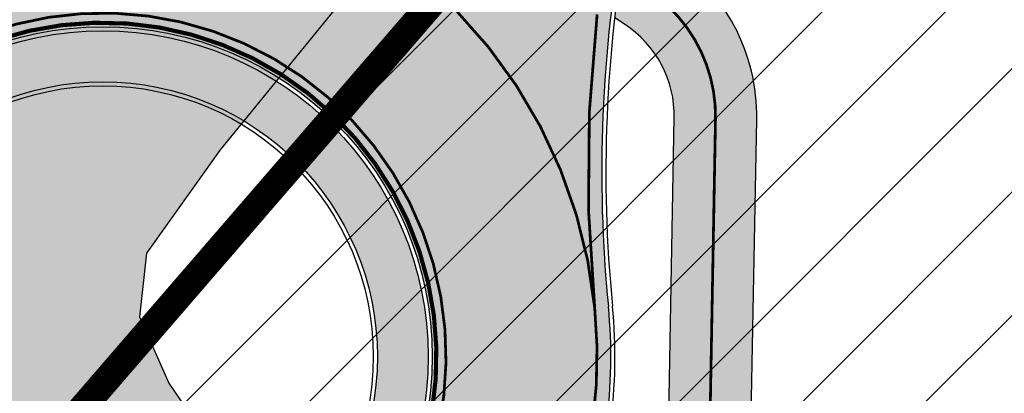
# Model space of a CAD drawing. Units: millimetres. Extents: x 1474 to 557623, y 859 to 6588792.
# Drawn here: x 9595 to 9631, y 11398 to 11411 of the extents above; entities that cross this region are included whole.
import ezdxf

# ---------------------------------------------------------------- set-up
doc = ezdxf.new("R2010")
doc.units = ezdxf.units.MM
for name, pattern in [('DASHED', [19.049999999999997, 12.7, -6.35]), ('DASHED2', [9.524999999999999, 6.35, -3.175]), ('Tkm_921_50', [4, 1, -3]), ('Tkm_923b', [2, 1, -1])]:
    doc.linetypes.add(name, pattern=pattern)
doc.layers.add('Level 1', color=24, linetype='Continuous', lineweight=0)
for name, color, linetype in [('OPT-tallinna väike ringtee', 1, 'Continuous'), ('TEE_LIIKLUSALA', 10, 'Continuous'), ('TL_katend_sillutis_klompkivi', 252, 'Continuous'), ('TL_L_kattemärgistus', 7, 'Continuous'), ('TL_tee_servajoon', 251, 'Continuous'), ('TL_tee_äk_ST_10cm', 251, 'Continuous'), ('TL_tee_äk_ST_4cm', 251, 'DASHED2')]:
    doc.layers.add(name, color=color, linetype=linetype)
doc.layers.add('TL_katend_AB_KT', color=7, linetype='Continuous', true_color=0xfff5d6)
doc.layers.add('TL_katend_AB_ST-4', color=7, linetype='Continuous', true_color=0xd2c7a3)

# ---------------------------------------------------------------- blocks, each defined once
blk = doc.blocks.new('E_501_TEE_A_ACAD_1_FMEBLC8')
at = {"linetype": 'DASHED', "ltscale": 0.3, "true_color": 0x939598, "transparency": 33554687}
h = blk.add_hatch(color=252, dxfattribs=at)
h.dxf.hatch_style = 1
h.paths.add_polyline_path([(268.8845000006258, 294.7220000009984), (267.9555000029504, 291.1699999999255), (265.5615000016987, 288.1399999987334), (229.7954999990761, 245.9680000003427), (189.7745000012219, 198.7669999990612), (174.3354999981821, 179.7990000005811), (171.6285000033677, 176.4729999992996), (152.3705000020564, 152.8129999991506), (140.4494999982417, 138.1679999995977), (129.5575000010431, 125.1199999991804), (126.917500000447, 121.9570000004023), (91.00449999794364, 78.93799999915063), (83.07049999758601, 69.43399999849498), (75.32550000026822, 60.27999999932945), (67.14749999716878, 50.49499999918044), (65.09550000354648, 48.05500000156462), (60.74250000342727, 42.87699999846518), (39.0025000013411, 17.02000000141561), (31.72650000080466, 8.365000000223517), (22.04750000312924, -3.14500000141561), (17.23750000074506, -8.737999999895692), (-2.042500000447035, -31.15499999932945), (-8.703499998897314, -38.90000000037253), (-12.16549999639392, -42.92499999888241), (-16.3965000025928, -47.84399999864399), (-22.71449999883771, -55.81400000117719), (-27.61549999937415, -61.81400000117719), (-30.28849999979138, -65.57500000111759), (-30.55149999633431, -67.89899999834597), (-29.48249999806285, -70.30500000156462), (-19.64449999853969, -84.7240000013262), (-12.52050000056624, -95.41799999959767), (-5.346499998122454, -106.2139999996871), (5.459500003606081, -124.8300000000745), (17.64550000056624, -147.7550000008196), (29.49650000408292, -170.7330000009388), (32.6495000012219, -176.0319999996573), (38.46550000086427, -185.8050000015646), (41.74650000408292, -190.6650000009686), (51.72450000420213, -205.448999999091), (64.24650000408292, -221.64100000076), (69.7445000000298, -227.2909999992698), (75.20950000360608, -229.2829999979585), (78.59550000354648, -229.2849999982864), (88.72250000014901, -239.4639999996871), (88.24550000205636, -243.7929999995977), (89.97050000354648, -248.1469999980181), (114.5484999977052, -270.7449999991804), (125.0924999974668, -280.4399999994785), (132.4075000025332, -285.8129999991506), (135.5405000038445, -287.6830000001937), (139.8335000015795, -289.1029999982566), (142.6055000014603, -289.4539999980479), (144.7554999999702, -288.9029999990016), (149.5934999994934, -292.6630000006407), (153.5465000011027, -295.7359999995679), (153.5255000032485, -301.1390000004321), (155.7724999971688, -306.816000001505), (160.6844999976456, -311.0360000003129), (171.5205000005662, -316.5319999996573), (187.4134999997914, -330.1399999987334), (197.3974999971688, -338.1069999989122), (209.7645000033081, -342.5840000007302), (213.7975000031292, -342.3719999995083), (243.6414999999106, -305.4179999995977), (246.9805000014603, -300.6679999995977), (264.4475000016391, -279.6359999980778), (265.8424999974668, -277.9049999993294), (269.6165000014007, -273.2220000009984), (269.2605000026524, -270.2409999985248), (268.7844999991357, -268.4949999991804), (267.1964999996126, -267.3829999994487), (264.9745000042021, -270.5580000001937), (245.4475000016391, -254.8419999983162), (263.3874999992549, -232.8959999997169), (276.890499997884, -243.8879999984056), (282.1195000000298, -248.6509999986738), (273.7055000029504, -259.1280000004917), (274.3405000008643, -260.0809999983758), (275.9274999983609, -260.7160000000149), (279.5875000022352, -260.8509999979287), (310.6425000019372, -222.3190000001341), (309.265499997884, -217.5360000003129), (307.3605000041425, -214.996000001207), (188.6105000041425, -120.5470000002533), (152.2085000015795, -91.593999998644), (154.5304999984801, -88.9550000000745), (156.8654999993742, -86.30199999921024), (235.6135000027716, -149.0010000001639), (313.0755000002682, -210.7620000001043), (315.4035000018775, -211.8210000004619), (318.6065000034869, -212.4370000008494), (358.3965000025928, -163.0679999981076), (360.3424999974668, -164.593999998644), (363.5054999999702, -167.4759999979287), (271.4784999974072, -284.573999999091), (237.5054999999702, -328.2180000003427), (230.4395000003278, -335.8340000007302), (220.097500000149, -346.9390000011772), (212.3424999974668, -355.9850000012666), (201.2514999993145, -366.6940000001341), (193.3384999968112, -375.4999999981374), (175.8715000040829, -396.8140000011772), (151.2804999984801, -424.9209999982268), (141.5295000039041, -438.5869999993593), (133.0114999972284, -447.3580000009388), (129.9054999984801, -445.5329999979585), (126.5725000016391, -444.0279999990016), (136.1395000033081, -434.0910000000149), (145.8085000030696, -420.538999998942), (169.9204999990761, -393.6300000008196), (188.1624999977648, -371.8069999981672), (190.9705000035465, -368.323999999091), (195.6624999977648, -362.4799999985844), (196.1734999977052, -359.5090000014752), (195.3064999990165, -355.253999998793), (193.5615000016987, -351.3820000011474), (191.1315000019968, -348.7200000006706), (186.3965000025928, -344.9639999996871), (176.9955000020564, -338.551000000909), (174.3134999983013, -338.2000000011176), (170.874500002712, -338.9509999994189), (164.0735000036657, -333.0699999984354), (163.3834999985993, -329.6069999989122), (161.8415000028908, -325.1100000012666), (154.1985000036657, -318.6480000000447), (134.8035000003874, -301.9870000015944), (128.8864999972284, -296.8939999993891), (121.6395000033081, -295.8650000002235), (116.250499997288, -297.9300000015646), (112.2284999974072, -300.9830000009388), (105.7535000033677, -306.808999998495), (94.07449999824166, -316.3650000002235), (78.67449999973178, -327.9669999983162), (77.76149999722838, -331.4999999981374), (78.92049999907613, -334.906000001356), (80.88649999722838, -338.6749999988824), (81.12649999931455, -342.5699999984354), (80.09450000151992, -344.6419999990612), (78.2554999999702, -345.863999998197), (76.64350000396371, -345.6239999998361), (73.64550000056624, -343.5620000008494), (69.14849999919534, -340.6509999986738), (66.72949999943376, -340.1699999999255), (63.8534999974072, -341.2719999980181), (58.22149999812245, -345.3030000012368), (52.93650000169873, -349.6980000007898), (45.44350000098348, -355.4309999998659), (42.64749999716878, -351.0770000014454), (42.15650000050664, -347.8809999991208), (41.52249999716878, -344.128999998793), (42.59050000086427, -342.3389999996871), (44.8534999974072, -340.1579999979585), (55.13450000062585, -332.0820000004023), (59.75950000062585, -328.4480000007898), (85.58650000020862, -308.1589999999851), (87.58050000295043, -306.5789999980479), (96.00650000199676, -299.906000001356), (98.82849999889731, -301.1049999985844), (100.9005000032485, -300.8560000006109), (103.0865000002086, -300.363999998197), (105.0395000018179, -298.5329999979585), (107.1074999980628, -296.3369999993593), (109.1725000031292, -293.288999998942), (109.9714999981225, -290.4870000015944), (110.4194999970496, -288.2790000010282), (110.9005000032485, -285.9040000010282), (110.8944999985397, -283.4009999986738), (109.9965000040829, -281.5169999990612), (107.1285000033677, -278.3149999994785), (100.9705000035465, -271.8419999983162), (90.57550000026822, -262.5770000014454), (84.4864999987185, -258.301000000909), (81.25750000402331, -257.7970000002533), (79.81450000032783, -259.253999998793), (76.11549999937415, -262.988999998197), (69.61350000277162, -256.0259999986738), (72.88250000402331, -252.6419999990612), (64.00750000402331, -243.3870000001043), (61.43549999967217, -240.6469999980181), (56.73450000211596, -235.6379999984056), (46.30249999836087, -222.7249999996275), (37.75849999859929, -211.288999998942), (30.93350000306964, -200.8849999997765), (27.25350000336766, -203.7249999996275), (23.43250000104308, -199.1379999984056), (19.86449999734759, -194.8560000006109), (26.55350000038743, -187.5829999987036), (26.92749999836087, -185.8179999981076), (20.74850000068545, -175.5869999993593), (15.79250000044703, -165.9779999982566), (8.78550000116229, -152.3930000010878), (-3.282500002533197, -129.6879999991506), (-13.8424999974668, -111.496000001207), (-20.84649999812245, -100.9579999987036), (-27.90049999579787, -90.36799999885261), (-36.21550000086427, -78.496000001207), (-41.72250000014901, -70.40799999795854), (-44.7525000013411, -67.83499999903142), (-46.21849999949336, -71.378999998793), (-48.62149999663234, -77.59300000034273), (-51.59750000014901, -85.0259999986738), (-54.92449999973178, -90.14699999801815), (-59.28650000318885, -95.39199999906123), (-68.01449999585748, -105.0299999993294), (-76.17250000312924, -111.8670000005513), (-89.22650000080466, -121.0620000008494), (-103.1334999985993, -130.1309999991208), (-105.0454999990761, -127.198999999091), (-106.957499999553, -124.2669999990612), (-93.19249999895692, -115.2709999997169), (-76.43250000104308, -101.9209999982268), (-66.60449999943376, -91.99200000055134), (-58.35749999806285, -80.26699999906123), (-53.91150000318885, -68.96699999831617), (-52.73450000211596, -61.24800000153482), (-52.56550000235438, -57.31499999947846), (-52.57049999758601, -55.29900000058115), (-52.57349999621511, -53.91799999959767), (-52.89749999716878, -52.24200000055134), (-61.6385000012815, -38.38700000010431), (-84.29350000247359, -5.731999998912215), (-91.16949999704957, 5.160000002011657), (-98.3804999999702, 16.58400000073016), (-99.9754999987781, 19.95200000144541), (-119.4955000020564, 52.30700000189245), (-126.4864999987185, 60.15699999965727), (-131.1425000019372, 63.63200000114739), (-135.8874999992549, 66.66000000201166), (-141.7874999977648, 70.85400000028312), (-144.0285000018775, 73.86799999885261), (-146.4665000028908, 79.20900000073016), (-146.6034999974072, 82.41900000162423), (-149.5964999981225, 82.9660000000149), (-153.1214999966323, 83.19800000078976), (-149.4885000027716, 90.96199999935925), (-176.7244999967515, 133.6509999986738), (-180.6654999963939, 139.8279999997467), (-187.7335000000894, 150.9049999993294), (-190.0034999959171, 154.4749999996275), (-192.125499997288, 156.6879999991506), (-197.0954999960959, 164.9540000017732), (-201.027499999851, 172.371000001207), (-211.8864999972284, 188.0490000005811), (-219.3794999979436, 192.1710000019521), (-284.4285000003874, 143.5640000011772), (-285.7914999984205, 135.6480000000447), (-275.2134999968112, 119.2059999983758), (-261.8724999986589, 98.69600000046194), (-268.6315000019968, 93.22800000198185), (-272.4545000009239, 91.56000000052154), (-294.0144999958575, 127.2359999995679), (-295.1205000020564, 128.4660000000149), (-296.6434999965131, 128.6650000009686), (-298.6964999996126, 128.4570000004023), (-301.5535000003874, 126.9170000012964), (-304.4904999993742, 131.5059999991208), (-301.4784999974072, 133.0099999997765), (-300.9475000016391, 135.156000001356), (-300.7754999957979, 138.441000001505), (-303.5444999970496, 143.0299999993294), (-311.4134999997914, 142.3180000018328), (-312.8454999960959, 144.5539999995381), (-314.06950000301, 146.4579999987036), (-298.5294999964535, 149.3309999983758), (-294.0915000028908, 151.836000001058), (-293.2314999960363, 153.5279999990016), (-293.0954999960959, 155.948999999091), (-293.4354999996722, 158.39100000076), (-287.9754999987781, 162.4940000008792), (-285.6125000007451, 160.6100000012666), (-283.6825000010431, 159.4709999989718), (-257.7565000019968, 179.6729999985546), (-223.9564999975264, 207.01600000076), (-222.2664999999106, 210.2379999998957), (-222.5404999963939, 212.7409999985248), (-259.0575000010431, 269.0609999988228), (-260.8784999959171, 271.2900000009686), (-263.4934999980032, 269.926000000909), (-266.2534999959171, 274.2570000011474), (-264.5344999991357, 275.7649999987334), (-268.4424999989569, 280.5499999988824), (-270.6624999977648, 283.2730000000447), (-331.69450000301, 234.761000001803), (-347.957499999553, 223.2700000014156), (-349.070499997586, 216.7209999989718), (-351.5194999985397, 214.7240000013262), (-355.7715000025928, 211.4210000019521), (-361.9534999988973, 221.0470000002533), (-363.5054999999702, 223.4639999996871), (-357.5604999996722, 227.9170000012964), (-333.984500002116, 245.7200000006706), (-275.8244999982417, 291.6870000008494), (-302.1514999978244, 331.9740000013262), (-303.0915000028908, 332.0140000004321), (-310.4924999959767, 343.6150000002235), (-300.4484999962151, 346.9240000005811), (-297.0465000011027, 348.0449999999255), (-254.9075000025332, 376.0680000018328), (-252.7895000018179, 378.9579999987036), (-245.6584999971092, 384.3990000020713), (-239.6825000010431, 375.0649999994785), (-234.7984999977052, 367.3309999983758), (-247.8225000016391, 358.6170000005513), (-272.777499999851, 341.9240000005811), (-273.4405000023544, 342.6980000007898), (-281.3375000022352, 337.9769999999553), (-284.4534999988973, 342.371000001207), (-286.777499999851, 340.5600000005215), (-288.1125000007451, 338.1430000010878), (-288.7314999960363, 335.1019999999553), (-288.3674999959767, 332.5999999996275), (-264.4115000031888, 296.003999998793), (-258.9974999986589, 287.3450000006706), (-250.5114999972284, 274.2200000006706), (-247.5135000012815, 274.0820000004023), (-244.9934999980032, 275.0050000008196), (-240.3995000012219, 278.6370000001043), (-236.8384999968112, 273.0849999990314), (-240.3934999965131, 270.4509999994189), (-244.9695000015199, 267.066000001505), (-244.8134999983013, 266.1239999998361), (-217.6495000012219, 223.3899999987334), (-214.8674999959767, 219.1060000006109), (-201.8155000023544, 222.1899999994785), (-143.81950000301, 265.4700000006706), (-129.2745000012219, 276.5000000018626), (-118.6865000016987, 285.9309999998659), (-113.4145000018179, 291.2830000016838), (-114.0934999994934, 294.4630000013858), (-106.9524999968708, 300.9220000002533), (-104.8824999965727, 299.5530000012368), (-102.7324999980628, 301.6370000001043), (-98.2335000000894, 305.0479999985546), (-100.0734999962151, 307.4590000007302), (-96.71849999949336, 310.7370000015944), (-94.02949999645352, 308.0000000018626), (-67.73850000277162, 332.531000001356), (-68.08750000223517, 334.3560000006109), (-68.66649999842048, 335.816000001505), (-70.05249999836087, 337.5169999990612), (-67.30450000241399, 340.2240000013262), (-59.23249999806285, 347.8219999987632), (-55.80149999633431, 344.4080000016838), (-37.87050000205636, 360.7240000013262), (-18.25449999794364, 380.3120000008494), (-15.22250000014901, 383.6269999984652), (-17.46849999949336, 387.1710000019521), (-11.9974999986589, 392.3690000008792), (-8.621499996632338, 389.5429999995977), (10.8424999974668, 408.73399999924), (24.02649999782443, 421.9080000016838), (21.95550000295043, 424.9190000016242), (26.54849999770522, 429.3750000018626), (29.72949999943376, 427.0010000001639), (46.67950000241399, 444.2960000019521), (50.49650000408292, 446.6830000001937), (50.58849999681115, 446.7400000002235), (54.50149999931455, 447.3580000009388), (57.15149999782443, 446.39100000076), (160.5454999990761, 374.5050000008196), (212.8684999980032, 336.0999999996275), (261.4054999984801, 302.7200000006706)])
h.paths.add_polyline_path([(126.3974999971688, 333.7669999990612), (115.2015000022948, 323.011000001803), (105.6465000025928, 313.8309999983758), (100.0674999989569, 308.3479999992996), (92.44450000301003, 300.8569999989122), (91.66249999776483, 298.6060000006109), (83.99250000342727, 291.6890000011772), (82.26249999925494, 291.0920000020415), (71.87150000408292, 280.9890000019222), (44.53849999979138, 254.7379999998957), (44.53550000116229, 253.3180000018328), (35.00650000199676, 244.5849999990314), (6.019499998539686, 216.2599999997765), (-25.1275000013411, 185.726000001654), (-38.62949999794364, 172.8939999993891), (-54.02050000056624, 157.3970000017434), (-52.28950000181794, 155.8180000018328), (-60.67250000312924, 146.6679999995977), (-65.04849999770522, 146.9009999986738), (-94.60250000283122, 117.8950000014156), (-97.43250000104308, 116.0900000017136), (-101.4904999993742, 110.2550000008196), (-104.7055000029504, 103.7570000011474), (-108.0135000012815, 94.15800000168383), (-109.3864999972284, 84.1699999999255), (-110.7265000008047, 78.56699999980628), (-112.5844999961555, 74.2649999987334), (-113.9765000008047, 69.59000000171363), (-114.1854999996722, 66.22600000165403), (-113.7415000014007, 63.94899999909103), (-112.1774999983609, 60.18799999915063), (-105.3585000000894, 47.99600000120699), (-91.17150000110269, 24.70200000144541), (-88.60150000080466, 21.43799999915063), (-86.10649999603629, 19.88600000180304), (-84.36849999800324, 19.02000000141561), (-80.89749999716878, 18.54600000195205), (-76.55750000104308, 18.99200000055134), (-73.08549999818206, 20.93000000156462), (-72.66050000116229, 20.47999999858439), (-68.04350000247359, 15.58699999935925), (-66.45150000229478, 14.10100000165403), (-69.19350000098348, 12.06299999915063), (-71.8695000000298, 9.643999999389052), (-73.46950000151992, 5.884999999776483), (-73.64049999788404, 2.57799999974668), (-72.73850000277162, -0.9960000012069941), (-69.68449999764562, -7.334999999031425), (-52.6275000013411, -31.39300000108778), (-49.8504999987781, -33.79999999888241), (-46.6304999999702, -34.7759999986738), (-40.89550000056624, -40.5719999987632), (-37.04650000110269, -43.06600000150502), (-33.82749999687076, -43.59399999864399), (-29.93950000032783, -42.81900000013411), (-27.12050000205636, -41.64599999971688), (-25.07449999824166, -40.44499999843538), (-20.25849999859929, -36.14300000108778), (-16.2474999986589, -31.39599999971688), (-9.715500000864267, -23.21399999968708), (5.616500001400709, -4.128000000491738), (12.9754999987781, 4.588000001385808), (19.19149999693036, 12.00999999977648), (41.32250000163913, 38.3219999987632), (57.07650000229478, 57.05899999849498), (64.31950000301003, 65.67299999855459), (79.78349999710917, 84.06499999947846), (99.9894999973476, 107.9740000013262), (118.1304999999702, 129.2000000011176), (133.8724999986589, 148.176000000909), (140.3974999971688, 156.0429999995977), (143.4065000005066, 159.5800000000745), (162.2675000019372, 181.7530000004917), (166.5845000036061, 184.5840000007302), (168.4145000018179, 187.0050000008196), (182.5384999997914, 205.6830000001937), (186.0355000011623, 209.8679999988526), (186.8925000019372, 210.8939999993891), (215.9464999996126, 245.6650000009686), (255.2104999981821, 292.656000001356), (257.8625000007451, 291.0790000017732), (258.1215000040829, 293.2700000014156), (258.0255000032485, 296.1019999999553), (256.8134999983013, 297.3820000011474), (226.31950000301, 318.3530000019819), (208.8164999969304, 330.3899999987334), (162.457499999553, 364.2249999996275), (158.499500002712, 364.6080000009388)], flags=16)
h.paths.add_polyline_path([(-124.5435000024736, 75.21800000034273), (-121.4004999957979, 77.31900000013411), (-119.2994999997318, 80.46199999935925), (-118.5624999962747, 84.1699999999255), (-119.2994999997318, 87.87800000049174), (-121.3995000012219, 91.02200000174344), (-124.5435000024736, 93.12199999950826), (-128.2514999993145, 93.8600000012666), (-131.9594999961555, 93.12300000153482), (-135.1034999974072, 91.02200000174344), (-137.2034999988973, 87.878999998793), (-137.9414999969304, 84.17100000195205), (-137.2034999988973, 80.46300000138581), (-135.1034999974072, 77.31900000013411), (-131.9604999981821, 75.21800000034273), (-128.2525000013411, 74.48100000061095)], flags=16)
h.paths.add_polyline_path([(58.37450000271201, 436.9810000006109), (55.72450000420213, 437.3199999984354), (52.25449999794364, 434.3569999989122), (40.8504999987781, 423.3760000001639), (40.3775000013411, 421.7869999986142), (32.93449999764562, 414.1500000003725), (31.18849999830127, 413.9870000015944), (23.13250000402331, 406.4619999993593), (10.91349999979138, 395.0479999985546), (10.60150000080466, 392.823999999091), (2.364499997347593, 384.8670000005513), (1.253500003367662, 385.0240000020713), (-9.750499997287989, 374.3980000000447), (-44.78349999710917, 340.8320000004023), (-83.21349999681115, 304.573999999091), (-95.02649999782443, 293.4289999995381), (-120.6554999984801, 270.1569999996573), (-133.5934999994934, 259.8450000006706), (-123.8134999983013, 250.6650000009686), (-140.8434999994934, 233.7750000003725), (-148.7595000006258, 225.6260000001639), (-153.6315000019968, 230.2130000013858), (-159.8625000007451, 225.7370000015944), (-175.9924999959767, 215.3259999994189), (-191.3544999994338, 205.4110000003129), (-160.9915000014007, 158.3670000005513), (-157.8864999972284, 152.8919999990612), (-164.2464999966323, 148.3549999985844), (-165.2694999985397, 146.5559999998659), (-165.7415000014007, 144.6109999995679), (-165.6624999977648, 141.9700000006706), (-163.820499997586, 138.7099999990314), (-154.9594999961555, 127.0990000013262), (-146.2284999974072, 117.7070000004023), (-137.0025000013411, 110.1490000020713), (-133.3684999980032, 107.2160000000149), (-130.4564999975264, 105.6930000018328), (-127.3255000002682, 104.6170000005513), (-123.6605000011623, 104.4469999987632), (-120.0105000026524, 105.6789999995381), (-117.1064999960363, 107.1399999987334), (-114.5475000031292, 109.0979999992996), (-95.85649999603629, 127.4799999985844), (-90.84850000217557, 132.3769999984652), (-91.06850000098348, 134.718999998644), (-92.02649999782443, 135.9709999989718), (-82.95550000295043, 144.6439999993891), (-71.23450000211596, 155.8899999987334), (-64.45450000092387, 162.4590000007302), (-36.93250000104308, 189.1250000018626), (-8.559499997645617, 217.3679999988526), (-2.380499999970198, 222.8600000012666), (25.17749999836087, 249.433999998495), (31.37050000205636, 255.4619999993593), (48.44050000235438, 272.1710000019521), (55.8534999974072, 279.4240000005811), (69.8424999974668, 292.7440000008792), (76.29849999770522, 298.9330000001937), (72.99049999937415, 302.5050000008196), (81.86250000074506, 310.9989999998361), (85.5215000025928, 307.7740000020713), (92.96049999818206, 314.9049999993294), (90.16750000044703, 318.5499999988824), (98.8504999987781, 326.8549999985844), (102.5444999970496, 324.0930000003427), (108.2855000011623, 329.5959999989718), (109.9875000007451, 327.9879999998957), (136.4145000018179, 353.6600000020117), (135.0934999994934, 357.4350000005215), (133.3944999985397, 359.7000000011176), (138.8684999980032, 365.1740000005811), (142.6435000039637, 362.7200000006706), (143.5875000022352, 362.1540000010282), (151.3265000022948, 369.51600000076), (151.5505000017583, 372.0730000007898)], flags=16)
at = {"layer": 'TEE_LIIKLUSALA', "color": 0}
blk.add_polyline3d([(60.74250000342727, 42.87699999846518, 38.42999999999302), (39.0025000013411, 17.02000000141561, 38.36000000000058), (31.72650000080466, 8.365000000223517, 38.5109999999986), (22.04750000312924, -3.14500000141561, 38.50400000000081), (17.23750000074506, -8.737999999895692, 38.50199999999313), (-2.042500000447035, -31.15499999932945, 38.46600000000035), (-8.703499998897314, -38.90000000037253, 38.55100000000675), (-12.16549999639392, -42.92499999888241, 38.61100000000442), (-16.3965000025928, -47.84399999864399, 38.68499999999767), (-22.71449999883771, -55.81400000117719, 38.77700000000186), (-27.61549999937415, -61.81400000117719, 38.69899999999325), (-30.28849999979138, -65.57500000111759, 38.66300000000047), (-30.55149999633431, -67.89899999834597, 38.66899999999441), (-29.48249999806285, -70.30500000156462, 38.68499999999767), (-19.64449999853969, -84.7240000013262, 38.76300000000629), (-12.52050000056624, -95.41799999959767, 38.81299999999464), (-5.346499998122454, -106.2139999996871, 38.85300000000279), (5.459500003606081, -124.8300000000745, 38.79899999999907), (17.64550000056624, -147.7550000008196, 38.83400000000256), (29.49650000408292, -170.7330000009388, 38.86000000000058), (32.6495000012219, -176.0319999996573, 38.86999999999534), (38.46550000086427, -185.8050000015646, 38.86199999999371), (41.74650000408292, -190.6650000009686, 38.96700000000419), (51.72450000420213, -205.448999999091, 39.11299999999756)], dxfattribs=at)
blk = doc.blocks.new('väike ringtee')
at = {"layer": 'TL_katend_AB_KT', "transparency": 33554687}
h = blk.add_hatch(color=256, dxfattribs=at)
h.dxf.hatch_style = 1
edge = h.paths.add_edge_path()
edge.add_arc((547156.8283449799, 6584674.45246447), 294.3499998230884, 202.4785574641029, 208.474140327255, ccw=False)
edge.add_arc((546925.8192928341, 6584578.866804545), 44.34639873615995, 193.5652169403775, 202.4787384973172, ccw=False)
edge.add_arc((546911.8730408138, 6584575.502103732), 29.99999999447272, 178.9608306962393, 193.565758969202, ccw=False)
edge.add_line((546881.8779749054, 6584576.046181677), (546882.2515258498, 6584596.640078694))
edge.add_arc((546875.2519023895, 6584596.766846305), 7.00077128706949, 358.9624505959557, 416.52773214411)
edge.add_line((546879.113060919, 6584602.606559776), (546877.5677382792, 6584603.611830411))
edge.add_arc((546926.1102186742, 6584594.720818267), 49.34999999824195, 169.6207834243673, 173.4516389484905)
edge.add_line((546877.0821804693, 6584600.348781452), (546877.4338672934, 6584600.120000466))
edge.add_arc((546875.2526771354, 6584596.767030215), 4.000000001086326, -1.0391693077066861, 56.955001226026695, ccw=False)
edge.add_line((546879.2520192584, 6584596.694486489), (546878.899949367, 6584577.284841848))
edge.add_arc((546876.9002783068, 6584577.32111371), 1.999999999298703, 300.0303979761821, 358.96083070496604, ccw=False)
edge.add_line((546877.9011970962, 6584575.589593692), (546876.6358546198, 6584574.858152503))
edge.add_arc((546925.8226742063, 6584578.868051987), 49.35000015108314, 184.6606663015369, 188.4585550685358)
edge.add_line((546877.0094775655, 6584571.608964674), (546877.6565185179, 6584571.982991793))
edge.add_arc((546878.1569779111, 6584571.117231783), 1.000000000183043, 7.409893017704292, 120.0303978639408, ccw=False)
edge.add_arc((546911.8730407857, 6584575.502103721), 32.99999996576162, 187.4098929914863, 193.5657589856646)
edge.add_arc((546925.8160935156, 6584578.865763673), 47.34304453020976, 193.564934915785, 202.4790434285138)
edge.add_arc((547156.8283452537, 6584674.452464597), 297.3500001248707, 202.4785574666613, 208.4741403238183)
edge.add_line((546895.4480662651, 6584532.68726319), (546905.2303711626, 6584514.651091))
edge.add_line((546905.2303711626, 6584514.651091), (546907.556001116, 6584516.65564636))
edge.add_line((546907.556001116, 6584516.65564636), (546904.4145962857, 6584522.447626782))
edge.add_arc((546905.2936286681, 6584522.924388851), 1.000000000051311, 118.4741403035207, 208.4741403189241, ccw=False)
edge.add_line((546904.8168665988, 6584523.803421234), (546905.972586371, 6584524.430250644))
edge.add_line((546905.972586371, 6584524.430250644), (546904.0655380937, 6584527.946380173))
edge.add_line((546904.0655380937, 6584527.946380173), (546902.9098183201, 6584527.319550762))
edge.add_arc((546902.4330562513, 6584528.198583145), 1.000000000080797, 208.474140315744, 298.47414028006773, ccw=False)
edge.add_line((546901.5540238688, 6584527.721821075), (546898.0851634119, 6584534.117549399))
at = {"layer": 'TL_katend_AB_ST-4'}
h = blk.add_hatch(color=256, dxfattribs=at)
h.dxf.hatch_style = 1
edge = h.paths.add_edge_path(flags=16)
edge.add_arc((546858.4412537412, 6584588.01923749), 12, 0, 360)
edge = h.paths.add_edge_path(flags=16)
edge.add_arc((546858.4412537805, 6584588.019237444), 18.50000006063972, 123.1570239898219, 136.9997918602817)
edge.add_arc((546844.5455804783, 6584600.977256806), 0.5000000000230362, 202.7272146486882, 316.99979184939707, ccw=False)
edge.add_arc((546815.9525851246, 6584589.000586873), 30.50000009634929, 22.72721461339489, 27.53864467135023)
edge.add_line((546842.9969105886, 6584603.102163596), (546840.0212065266, 6584608.809036713))
edge.add_arc((546750.9079374087, 6584562.343185527), 100.5000002950402, 27.53864468838782, 29.81401662026831)
edge.add_arc((546838.9737883986, 6584612.807588321), 1.000000000138949, 43.914906296835625, 209.8140166365142, ccw=False)
edge.add_line((546839.6941590878, 6584613.501177588), (546844.394406219, 6584608.619440754))
edge.add_arc((546866.3657122528, 6584629.773913373), 30.50000001033771, 223.9149062756982, 233.8324041044164)
edge.add_arc((546847.7760127588, 6584604.344145906), 1.000000000858431, -56.842975994469725, 53.8324041096505, ccw=False)
edge = h.paths.add_edge_path()
edge.add_arc((546865.7500847236, 6584635.459526119), 29.49999995154729, 223.9149062438836, 249.4962299870628, ccw=False)
edge.add_line((546844.4991494102, 6584614.998642818), (546838.8318809766, 6584620.884740352))
edge.add_line((546838.8318809766, 6584620.884740352), (546829.911, 6584614.94))
edge.add_line((546829.911, 6584614.94), (546834.8953714507, 6584607.460281488))
edge.add_arc((546809.5483605178, 6584590.569416217), 30.45935476769845, -21.49787881856861, 33.67888931316429, ccw=False)
edge.add_line((546837.8886925698, 6584579.407074526), (546843.8883098181, 6584576.450276411))
edge.add_arc((546843.4462479108, 6584575.55329186), 1.000000007384057, 39.738097000096616, 63.76448709808551, ccw=False)
edge.add_arc((546858.441253755, 6584588.019237508), 18.50000002250163, 219.7380969269033, 229.3778669897422)
edge.add_arc((546858.4412537484, 6584588.019237476), 18.49999999412749, 229.3778669414916, 365.6558322505622)
edge.add_arc((546926.1102186701, 6584594.72081826), 49.49999999525268, 172.4949398409494, 185.6558322038493, ccw=False)
edge.add_line((546877.0342688449, 6584601.186199012), (546870.1532931664, 6584602.486369043))
edge.add_arc((546870.3389592563, 6584603.468981943), 1.000000004516747, 232.4004643379264, 259.30003069107477, ccw=False)
edge.add_arc((546857.6144683865, 6584586.835670221), 19.9423005473905, 52.5931983798158, 62.47349178443297)
edge.add_line((546866.8309809557, 6584604.520444666), (546862.5669696649, 6584608.029400715))
edge.add_arc((546858.7447044873, 6584616.72654328), 9.499999994462389, 249.4962299667726, 293.72477667077476, ccw=False)
at = {"layer": 'TL_katend_sillutis_klompkivi', "transparency": 33554687}
h = blk.add_hatch(dxfattribs=at)
h.set_pattern_fill('RIGIDINS', color=256, scale=0.5, style=0)
h.set_pattern_definition([(0, (0, 0.05), (0.5, 0.5), [0.1, -0.4]), (0, (0.35, 0.025), (0.5, 0.5), [0.1, -0.4]), (0, (0.15, 0.075), (0.5, 0.5), [0.1, -0.4]), (90, (0.05, 0), (-0.4999999999999999, 0.5), [0.1, -0.4]), (90, (0.025, 0.15), (-0.4999999999999999, 0.5), [0.1, -0.4]), (90, (0.075, 0.35), (-0.4999999999999999, 0.5), [0.1, -0.4]), (26.56505119999999, (0.1, 0.05), (0.5000000000000471, 2.000322407713639e-10), [0.0559, -1.0621339885]), (26.56505119999999, (0.45, 0.025), (0.5000000000000471, 2.000322407713639e-10), [0.0559, -1.0621339885]), (116.5650512, (0.05, 0.1), (-2.000324073048176e-10, 0.500000000000047), [0.05589999999999999, -1.0621339885]), (116.5650512, (0.075, 0.45), (-2.000324073048176e-10, 0.500000000000047), [0.05589999999999999, -1.0621339885]), (63.43494882, (0.025, 0.25), (2.549932487383444e-11, 0.500000000000047), [0.1118, -1.0062339885]), (333.4349488, (0.25, 0.075), (0.500000000000047, -2.000325738382713e-10), [0.1118, -1.0062339885])])
h.paths.add_polyline_path([(546846.5912537412, 6584588.01923749, 1), (546870.2912537411, 6584588.01923749, 1)])
h.paths.add_polyline_path([(546868.4412537412, 6584588.01923749, -1), (546848.4412537412, 6584588.01923749, -1)], flags=16)
at = {"layer": 'TL_L_kattemärgistus', "linetype": 'Tkm_921_50', "const_width": 0.1, "flags": 128}
blk.add_lwpolyline([(546877.2995434755, 6584601.996839602), (546878.2518136018, 6584601.37736431, -0.2585904475292322), (546880.7517725541, 6584596.667282591), (546880.3782216096, 6584576.073385574, 0.06381242560716839), (546881.2518270508, 6584568.11342054, 0.0389090369987178), (546883.4562339789, 6584561.337870707, 0.02616663495214944), (546896.7666148382, 6584533.402406295), (546906.3931861393, 6584515.653368681)], format="xyb", dxfattribs=at)
at = {"layer": 'TL_L_kattemärgistus', "const_width": 0.1, "flags": 128}
blk.add_lwpolyline([(546853.0142484797, 6584599.279682148, 0.1160001504894781), (546848.5644674803, 6584595.680770832, 8.620678471070201)], format="xyb", close=True, dxfattribs=at)
at = {"layer": 'TL_L_kattemärgistus', "linetype": 'Tkm_923b', "const_width": 0.1, "flags": 128}
blk.add_lwpolyline([(546876.3536268144, 6584589.793185341, 0.1699594737236658), (546871.3371028705, 6584600.576987103)], format="xyb", dxfattribs=at)
at = {"layer": 'TL_L_kattemärgistus', "const_width": 0.1, "flags": 128}
for points in [[(546876.441536154, 6584600.467293413, 0.05352525962684257), (546876.3536268119, 6584589.793185341)], [(546876.2775120604, 6584585.596864853, 0.05849124520047087), (546876.3536268144, 6584589.793185341)]]:
    blk.add_lwpolyline(points, format="xyb", dxfattribs=at)
at = {"layer": 'TL_tee_servajoon', "transparency": 33554687}
for p, q in [((546877.4338672934, 6584600.120000466), (546877.0821804693, 6584600.348781452)), ((546878.899949367, 6584577.284841848), (546879.2520192584, 6584596.694486489)), ((546881.8779749054, 6584576.046181677), (546882.2515258498, 6584596.640078694))]:
    blk.add_line(p, q, dxfattribs=at)
for radius in [7, 4]:
    blk.add_arc((546875.2526771366, 6584596.767030215), radius, 358.9608306934786, 56.95500124157299, dxfattribs=at)
at = {"layer": 'TL_tee_äk_ST_10cm', "transparency": 33554687}
for radius in [12, 10]:
    blk.add_circle((546858.4412537412, 6584588.01923749), radius, dxfattribs=at)
at = {"layer": 'TL_tee_äk_ST_10cm'}
for radius in [11.85, 9.85]:
    blk.add_circle((546858.4412537412, 6584588.01923749), radius, dxfattribs=at)
at = {"layer": 'TL_tee_äk_ST_10cm', "transparency": 33554687}
for centre, radius, start, end in [((546926.1102186749, 6584594.72081826), 49.5, 169.5482960348025, 185.6558322037718), ((546926.1102186749, 6584594.72081826), 49.35, 169.620783415956, 185.6558322037718), ((546858.4422575631, 6584588.019187625), 18.49900200493137, 352.2655109418677, 5.656292304128085), ((546858.4422575631, 6584588.019187625), 18.64900200493137, 352.2655109418677, 5.656292303151813)]:
    blk.add_arc(centre, radius, start, end, dxfattribs=at)
at = {"layer": 'TL_tee_äk_ST_4cm', "ltscale": 2, "transparency": 33554687, "flags": 128}
blk.add_lwpolyline([(546846.3844988199, 6584586.516852464, 0.15, 0.15, 1), (546870.4980086624, 6584589.521622517, 0.15, 0.15, 1)], format="xyseb", close=True, dxfattribs=at)

msp = doc.modelspace()

# ---------------------------------------------------------------- hatches: boundary and pattern name
at = {"linetype": 'ByBlock'}
h = msp.add_hatch(dxfattribs=at)
h.set_pattern_fill('ANSI31', color=64)
h.set_pattern_definition([(45, (0, 0), (-2.245064030267288, 2.245064030267288), [])])
h.paths.add_polyline_path([(9655.634375326743, 11263.79195970705), (9658.73437532672, 11261.52195970657), (9767.004375326738, 11391.71195970698), (9765.354375326715, 11393.02195970657), (9666.324375326803, 11471.6319597069), (9663.73437532672, 11473.68195970672), (9546.994375326729, 11338.68195970672), (9549.964375326817, 11336.65195970739), (9645.254375326738, 11271.40195970739)])
h.paths.add_polyline_path([(9436.274375326757, 11284.2019597072), (9509.894375326752, 11164.46195970698), (9645.264375326748, 11271.40195970739), (9549.98437532672, 11336.64195970668), (9546.994375326729, 11338.68195970672), (9434.634375326743, 11286.83195970709)])

# ---------------------------------------------------------------- linework, layer by layer
at = {"layer": 'Level 1', "color": 36, "linetype": 'Continuous', "lineweight": 0, "const_width": 1, "flags": 128}
msp.add_lwpolyline([(9473.469375326764, 11547.88695970726), (9519.084375326813, 11489.65195970739), (9519.084375326813, 11489.65195970739), (9519.084375326813, 11489.65195970739), (9532.554375326785, 11468.57195970731), (9573.16437532677, 11405.01195970679), (9564.344375326706, 11383.2019597072), (9534.154375326762, 11364.01195970679), (9526.904375326762, 11359.39195970668), (9486.114375326724, 11333.47195970675), (9469.534375326766, 11336.19195970742), (9483.124375326734, 11314.97195970675), (9485.97437532671, 11310.52195970657), (9546.994375326729, 11338.68195970672), (9573.334375326813, 11369.14195970668), (9615.124375326734, 11417.47195970675), (9612.774375326757, 11418.22195970675), (9599.68437532679, 11422.41195970716), (9586.67437532678, 11426.57195970731), (9563.574375326803, 11462.74195970724), (9516.304375326785, 11536.71195970698)], dxfattribs=at)
msp.add_lwpolyline([(9655.634375326743, 11263.79195970705), (9658.73437532672, 11261.52195970657), (9767.004375326738, 11391.71195970698), (9765.354375326715, 11393.02195970657), (9666.324375326803, 11471.6319597069), (9663.73437532672, 11473.68195970672), (9546.994375326729, 11338.68195970672), (9549.964375326817, 11336.65195970739), (9645.254375326738, 11271.40195970739)], close=True, dxfattribs=at)

# ---------------------------------------------------------------- block references
at = {"layer": 'OPT-tallinna väike ringtee', "color": 7, "true_color": 0xffffff}
msp.add_blockref('väike ringtee', (-537260.1333279228, -6573188.993458566), dxfattribs=at)
at = {"layer": 'TEE_LIIKLUSALA', "color": 0}
msp.add_blockref('E_501_TEE_A_ACAD_1_FMEBLC8', (9630.194766408833, 11468.36758647469), dxfattribs=at)

doc.saveas('drawing.dxf')
